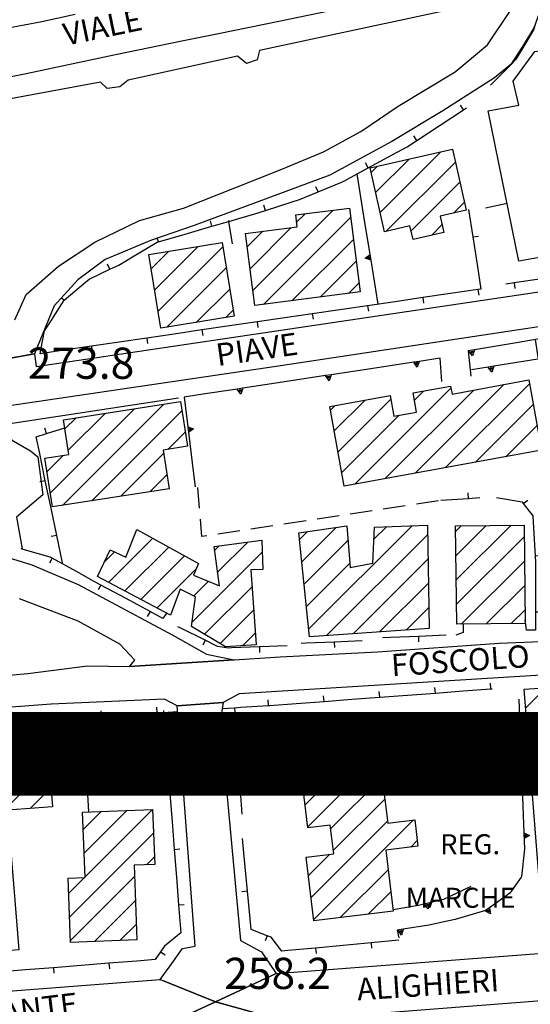
# Model space of a CAD drawing. Extents: x 2393249 to 2395624, y 4794600 to 4796147.
# Drawn here: x 2394417 to 2394508, y 4794932 to 4795108 of the extents above; entities that cross this region are included whole.
import ezdxf

# ---------------------------------------------------------------- set-up
doc = ezdxf.new("R2010")
doc.units = 0
doc.header["$MEASUREMENT"] = 0
for name, color, linetype in [('A1 2000', 6, 'CONTINUOUS'), ('EDI_EDIFICATO_CIVILE', 7, 'CONTINUOUS'), ('EDI_EDIFICATO_VARI', 7, 'CONTINUOUS'), ('SFO_ELEMENTI_DIVISORI', 7, 'CONTINUOUS'), ('SFO_IDROGRAFIA', 7, 'CONTINUOUS'), ('SFO_VEGETAZIONE', 7, 'CONTINUOUS'), ('STR_STRADE_AREE', 7, 'CONTINUOUS'), ('STR_STRADE_LINEE', 7, 'CONTINUOUS'), ('TOP_PUNTO_QUOTA', 7, 'CONTINUOUS'), ('TOPO01', 7, 'CONTINUOUS')]:
    doc.layers.add(name, color=color, linetype=linetype)

# ---------------------------------------------------------------- blocks, each defined once
blk = doc.blocks.new('14')
at = {"layer": 'EDI_EDIFICATO_CIVILE', "color": 7, "linetype": 'Continuous'}
for points in [[(2394507.266, 4794988.133), (2394528.438, 4794989.492), (2394529.492, 4794984.242), (2394527.188, 4794983.711), (2394528.07, 4794981.203), (2394533.25, 4794982.656), (2394541.07, 4794952.641), (2394538.203, 4794951.484), (2394520.844, 4794950.633), (2394520.695, 4794947.578), (2394516.516, 4794946.633), (2394512.828, 4794946.633), (2394510.68, 4794946.969), (2394509.961, 4794954), (2394507.266, 4794988.133)], [(2394517.016, 4794978.859), (2394517.727, 4794971.031), (2394520.359, 4794961.32), (2394529.711, 4794963.398), (2394525.898, 4794978.289), (2394517.016, 4794978.859)]]:
    blk.add_lwpolyline(points, close=True, dxfattribs=at)
blk = doc.blocks.new('1227')
at = {"layer": 'SFO_ELEMENTI_DIVISORI', "color": 7, "linetype": 'Continuous'}
for points in [[(2394501.31, 4794988.18), (2394501.24, 4794989.18)], [(2394481.37, 4794986.68), (2394481.29, 4794987.68)], [(2394481.37, 4794986.68), (2394486.35, 4794987.06), (2394491.34, 4794987.43)], [(2394491.34, 4794987.43), (2394491.27, 4794988.43)], [(2394491.34, 4794987.43), (2394496.33, 4794987.81), (2394501.31, 4794988.18)], [(2394501.31, 4794988.18), (2394501.5, 4794988.2)], [(2394461.43, 4794985.18), (2394461.36, 4794986.18)], [(2394461.43, 4794985.18), (2394461.7, 4794985.2), (2394466.41, 4794985.55), (2394471.4, 4794985.93)], [(2394471.4, 4794985.93), (2394471.32, 4794986.93)], [(2394471.4, 4794985.93), (2394476.38, 4794986.3), (2394481.37, 4794986.68)], [(2394431.49, 4794983.22), (2394431.42, 4794984.22)], [(2394431.49, 4794983.22), (2394436.48, 4794983.55), (2394441.47, 4794983.88)], [(2394441.47, 4794983.88), (2394441.4, 4794984.87)], [(2394441.47, 4794983.88), (2394442.63, 4794983.95)], [(2394442.6, 4794984.3), (2394442.63, 4794983.95)], [(2394442.63, 4794983.95), (2394445.14, 4794984.12)], [(2394442.63, 4794983.95), (2394442.99, 4794979.32)], [(2394453.14, 4794984.64), (2394455.4, 4794984.79)], [(2394455.4, 4794984.79), (2394456.44, 4794984.86), (2394461.43, 4794985.18)], [(2394455.4, 4794984.79), (2394455.4, 4794984.8)], [(2394455.68, 4794980.66), (2394455.4, 4794984.79)], [(2394406.19, 4794981.25), (2394406.04, 4794982.24)], [(2394406.19, 4794981.25), (2394406.5, 4794981.3), (2394411.16, 4794981.84), (2394414.3, 4794982.2)], [(2394426.5, 4794982.9), (2394428.18, 4794983.01)], [(2394428.18, 4794983.01), (2394431.49, 4794983.22)], [(2394428.18, 4794983.01), (2394428.18, 4794983.01)], [(2394428.35, 4794980.27), (2394428.18, 4794983.01)], [(2394396.36, 4794979.48), (2394396.12, 4794980.46)], [(2394396.36, 4794979.48), (2394399.3, 4794980.2), (2394401.25, 4794980.5), (2394406.19, 4794981.25)], [(2394428.35, 4794980.27), (2394427.35, 4794980.21)], [(2394428.98, 4794970.29), (2394428.67, 4794975.28), (2394428.35, 4794980.27)], [(2394455.68, 4794980.66), (2394454.68, 4794980.6)], [(2394456.36, 4794970.69), (2394456.02, 4794975.68), (2394455.68, 4794980.66)], [(2394391.94, 4794970.74), (2394391.65, 4794975.73), (2394391.5, 4794978.3), (2394396.36, 4794979.48)], [(2394442.99, 4794979.32), (2394443.98, 4794979.39)], [(2394442.99, 4794979.32), (2394443.38, 4794974.33), (2394443.76, 4794969.35)], [(2394365.8, 4794971.8), (2394366.13, 4794966.81)], [(2394391.94, 4794970.74), (2394390.94, 4794970.68)], [(2394392.53, 4794960.76), (2394392.24, 4794965.75), (2394391.94, 4794970.74)], [(2394428.98, 4794970.29), (2394427.99, 4794970.23)], [(2394429.25, 4794966.1), (2394428.98, 4794970.29)], [(2394456.36, 4794970.69), (2394455.36, 4794970.62)], [(2394456.7, 4794965.7), (2394456.36, 4794970.69)], [(2394443.76, 4794969.35), (2394444.76, 4794969.43)], [(2394443.76, 4794969.35), (2394444.15, 4794964.36), (2394444.54, 4794959.38)], [(2394366.13, 4794966.81), (2394367.12, 4794966.88)], [(2394366.13, 4794966.81), (2394366.46, 4794961.82), (2394366.79, 4794956.83)], [(2394392.53, 4794960.76), (2394391.53, 4794960.7)], [(2394392.74, 4794957.19), (2394392.53, 4794960.76)], [(2394444.54, 4794959.38), (2394445.53, 4794959.45)], [(2394444.54, 4794959.38), (2394444.92, 4794954.39), (2394445.31, 4794949.41)], [(2394390.19, 4794956.95), (2394390.6, 4794958), (2394391.19, 4794957.05)], [(2394390.19, 4794956.95), (2394392.74, 4794957.19)], [(2394392.74, 4794957.19), (2394392.8, 4794957.2)], [(2394393.12, 4794950.77), (2394392.82, 4794955.77), (2394392.74, 4794957.19)], [(2394366.79, 4794956.83), (2394367.79, 4794956.9)], [(2394366.79, 4794956.83), (2394366.93, 4794954.76)], [(2394366.93, 4794954.76), (2394374.27, 4794955.45)], [(2394374.27, 4794955.45), (2394374.67, 4794956.49), (2394375.26, 4794955.54)], [(2394374.27, 4794955.45), (2394375.26, 4794955.54)], [(2394375.26, 4794955.54), (2394382.23, 4794956.2), (2394390.19, 4794956.95)], [(2394366.3, 4794954.7), (2394366.93, 4794954.76)], [(2394366.93, 4794954.76), (2394367.12, 4794951.84), (2394367.45, 4794946.86)], [(2394393.12, 4794950.77), (2394392.12, 4794950.71)], [(2394393.71, 4794940.79), (2394393.41, 4794945.79), (2394393.12, 4794950.77)], [(2394445.31, 4794949.41), (2394445.7, 4794944.42), (2394445.7, 4794944.4), (2394442.8, 4794942), (2394442.1, 4794941.01)], [(2394445.31, 4794949.41), (2394446.31, 4794949.48)], [(2394367.45, 4794946.86), (2394368.44, 4794946.92)], [(2394367.45, 4794946.86), (2394367.78, 4794941.87), (2394368.11, 4794936.88)], [(2394393.71, 4794940.79), (2394392.71, 4794940.73)], [(2394394, 4794935.82), (2394393.71, 4794940.79)], [(2394442.1, 4794941.01), (2394441.1, 4794939.6), (2394437.84, 4794939.34), (2394432.85, 4794938.94)], [(2394442.1, 4794941.01), (2394442.91, 4794940.43)], [(2394422.88, 4794938.14), (2394417.9, 4794937.74), (2394412.92, 4794937.34)], [(2394432.85, 4794938.94), (2394427.87, 4794938.54), (2394422.88, 4794938.14)], [(2394422.88, 4794938.14), (2394422.96, 4794937.14)], [(2394432.85, 4794938.94), (2394432.93, 4794937.94)], [(2394368.11, 4794936.88), (2394369.1, 4794936.95)], [(2394368.11, 4794936.88), (2394368.3, 4794934)], [(2394383.8, 4794936.75), (2394383.02, 4794936.12)], [(2394383.8, 4794936.75), (2394383.6, 4794937)], [(2394392.98, 4794935.73), (2394388, 4794935.34), (2394385.1, 4794935.1), (2394383.8, 4794936.75)], [(2394402.95, 4794936.54), (2394397.96, 4794936.14), (2394394, 4794935.82)], [(2394412.92, 4794937.34), (2394407.93, 4794936.94), (2394402.95, 4794936.54)], [(2394402.95, 4794936.54), (2394403.03, 4794935.54)], [(2394412.92, 4794937.34), (2394413, 4794936.34)], [(2394394, 4794935.82), (2394392.98, 4794935.73)], [(2394392.98, 4794935.73), (2394393.06, 4794934.74)], [(2394394, 4794935.8), (2394394, 4794935.82)]]:
    blk.add_lwpolyline(points, dxfattribs=at)
blk = doc.blocks.new('1239')
at = {"layer": 'SFO_ELEMENTI_DIVISORI', "color": 7, "linetype": 'Continuous'}
for points in [[(2394479.65, 4795066.08), (2394478.54, 4795072.99), (2394477.33, 4795080.57)], [(2394479.81, 4795065.09), (2394478.74, 4795065.43), (2394479.65, 4795066.08)], [(2394479.65, 4795066.08), (2394479.65, 4795066.08)], [(2394479.81, 4795065.09), (2394479.65, 4795066.08)], [(2394481.07, 4795057.2), (2394479.81, 4795065.09)]]:
    blk.add_lwpolyline(points, dxfattribs=at)
blk = doc.blocks.new('1639')
at = {"layer": 'SFO_ELEMENTI_DIVISORI', "color": 7, "linetype": 'Continuous'}
for points in [[(2394488.04, 4795086.54), (2394492.21, 4795089.3), (2394496.38, 4795092.05)], [(2394496.38, 4795092.05), (2394495.83, 4795092.89)], [(2394496.38, 4795092.05), (2394496.9, 4795092.4)], [(2394479.32, 4795081.65), (2394483.73, 4795084.02), (2394486.3, 4795085.4), (2394488.04, 4795086.54)], [(2394488.04, 4795086.54), (2394487.48, 4795087.38)], [(2394470.31, 4795077.34), (2394474.4, 4795079), (2394474.92, 4795079.28), (2394479.32, 4795081.65)], [(2394479.32, 4795081.65), (2394478.85, 4795082.53)], [(2394460.89, 4795074.01), (2394465.65, 4795075.56), (2394467, 4795076), (2394470.31, 4795077.34)], [(2394470.31, 4795077.34), (2394469.94, 4795078.27)], [(2394454.33, 4795072.04), (2394456.1, 4795072.55), (2394459, 4795073.4), (2394460.89, 4795074.01)], [(2394460.89, 4795074.01), (2394460.58, 4795074.96)], [(2394497.3, 4795074.2), (2394498.06, 4795069.26)], [(2394451.31, 4795071.16), (2394451.02, 4795072.12)], [(2394451.31, 4795071.16), (2394454.33, 4795072.04)], [(2394454.33, 4795072.04), (2394454.3, 4795072.2)], [(2394455, 4795068), (2394454.33, 4795072.04)], [(2394441.7, 4795068.36), (2394446.5, 4795069.76), (2394451.31, 4795071.16)], [(2394441.7, 4795068.36), (2394441.5, 4795069.06)], [(2394498.06, 4795069.26), (2394499.05, 4795069.41)], [(2394498.06, 4795069.26), (2394498.82, 4795064.32), (2394499.5, 4795059.9), (2394498.97, 4795059.82)], [(2394433.01, 4795063.45), (2394434.6, 4795064.2), (2394437.39, 4795065.86), (2394441.5, 4795068.3), (2394441.7, 4795068.36)], [(2394424.8, 4795057.89), (2394424.8, 4795057.9), (2394428.61, 4795061.12), (2394429.3, 4795061.7), (2394433.01, 4795063.45)], [(2394433.01, 4795063.45), (2394432.58, 4795064.36)], [(2394498.97, 4795059.82), (2394494.03, 4795059.09), (2394489.08, 4795058.37)], [(2394498.97, 4795059.82), (2394499.12, 4795058.83)], [(2394420.63, 4795048.97), (2394421.3, 4795052.4), (2394422.11, 4795053.67), (2394424.8, 4795057.89)], [(2394424.8, 4795057.89), (2394424.25, 4795058.24)], [(2394489.08, 4795058.37), (2394484.13, 4795057.64), (2394479.19, 4795056.92)], [(2394489.08, 4795058.37), (2394489.23, 4795057.38)], [(2394479.19, 4795056.92), (2394474.24, 4795056.19), (2394469.29, 4795055.46)], [(2394479.19, 4795056.92), (2394479.33, 4795055.93)], [(2394469.29, 4795055.46), (2394464.34, 4795054.74), (2394459.4, 4795054.01)], [(2394469.29, 4795055.46), (2394469.44, 4795054.48)], [(2394459.4, 4795054.01), (2394454.45, 4795053.29), (2394449.5, 4795052.56)], [(2394459.4, 4795054.01), (2394459.54, 4795053.02)], [(2394439.61, 4795051.11), (2394434.66, 4795050.38), (2394429.72, 4795049.65)], [(2394449.5, 4795052.56), (2394444.56, 4795051.83), (2394439.61, 4795051.11)], [(2394439.61, 4795051.11), (2394439.75, 4795050.12)], [(2394449.5, 4795052.56), (2394449.65, 4795051.57)], [(2394420.63, 4795048.97), (2394419.84, 4795049.13)], [(2394429.72, 4795049.65), (2394424.77, 4795048.93), (2394420.5, 4795048.3), (2394420.63, 4795048.97)], [(2394429.72, 4795049.65), (2394429.86, 4795048.66)]]:
    blk.add_lwpolyline(points, dxfattribs=at)
blk = doc.blocks.new('1644')
at = {"layer": 'SFO_ELEMENTI_DIVISORI', "color": 7, "linetype": 'Continuous'}
for points in [[(2394509.7, 4795047.3), (2394501.8, 4795046.04)], [(2394500.81, 4795045.88), (2394497.8, 4795045.4)], [(2394501.8, 4795046.04), (2394500.81, 4795045.88)], [(2394501.8, 4795046.04), (2394501.46, 4795044.97), (2394500.81, 4795045.88)], [(2394500.81, 4795045.88), (2394500.81, 4795045.88)]]:
    blk.add_lwpolyline(points, dxfattribs=at)
blk = doc.blocks.new('1729')
at = {"layer": 'SFO_ELEMENTI_DIVISORI', "color": 7, "linetype": 'Continuous'}
for points in [[(2394509.31, 4795050.83), (2394506.23, 4795050.31), (2394498.34, 4795048.99)], [(2394509.31, 4795050.83), (2394509.3, 4795050.9)], [(2394514.12, 4795051.63), (2394509.31, 4795050.83)], [(2394509.8, 4795047.3), (2394509.31, 4795050.83)], [(2394514.12, 4795051.63), (2394513.79, 4795050.56), (2394513.13, 4795051.46)], [(2394519.8, 4795049.8), (2394519.3, 4795052.5), (2394514.12, 4795051.63)], [(2394498.34, 4795048.99), (2394497.2, 4795048.8), (2394497.7, 4795044.3)], [(2394498.34, 4795048.99), (2394498.01, 4795047.92), (2394497.35, 4795048.82)]]:
    blk.add_lwpolyline(points, dxfattribs=at)
blk = doc.blocks.new('1732')
at = {"layer": 'SFO_ELEMENTI_DIVISORI', "color": 7, "linetype": 'Continuous'}
for points in [[(2394492.5, 4795043.3), (2394492.2, 4795047.5), (2394488.45, 4795046.93)], [(2394487.47, 4795046.78), (2394480.54, 4795045.72), (2394472.64, 4795044.52)], [(2394487.47, 4795046.78), (2394487.46, 4795046.78)], [(2394488.45, 4795046.93), (2394488.11, 4795045.87), (2394487.47, 4795046.78)], [(2394488.45, 4795046.93), (2394487.47, 4795046.78)], [(2394471.65, 4795044.37), (2394464.73, 4795043.31), (2394456.82, 4795042.11)], [(2394472.64, 4795044.52), (2394472.29, 4795043.45), (2394471.65, 4795044.37)], [(2394472.64, 4795044.52), (2394471.65, 4795044.37)], [(2394471.65, 4795044.37), (2394471.65, 4795044.37)], [(2394456.82, 4795042.11), (2394456.47, 4795041.04), (2394455.83, 4795041.95)], [(2394456.82, 4795042.11), (2394455.83, 4795041.95)], [(2394455.83, 4795041.95), (2394448.91, 4795040.9), (2394446.3, 4795040.5), (2394446.96, 4795035.18)], [(2394455.83, 4795041.95), (2394455.83, 4795041.96)], [(2394446.96, 4795035.18), (2394448.02, 4795034.81), (2394447.09, 4795034.19)], [(2394446.96, 4795035.18), (2394447.95, 4795027.24), (2394448.3, 4795024.4)]]:
    blk.add_lwpolyline(points, dxfattribs=at)
blk = doc.blocks.new('1759')
at = {"layer": 'SFO_ELEMENTI_DIVISORI', "color": 7, "linetype": 'Continuous'}
for points in [[(2394497.699, 4794952.699), (2394492.801, 4794950.398), (2394490.285, 4794949.785)], [(2394490.285, 4794949.785), (2394488.301, 4794949.301), (2394483.801, 4794948.5)], [(2394490.285, 4794949.785), (2394490.035, 4794948.695), (2394489.313, 4794949.547)]]:
    blk.add_lwpolyline(points, dxfattribs=at)
blk = doc.blocks.new('1760')
at = {"layer": 'SFO_ELEMENTI_DIVISORI', "color": 7, "linetype": 'Continuous'}
for points in [[(2394489.789, 4794981.398), (2394490.238, 4794982.422), (2394490.789, 4794981.449)], [(2394481.801, 4794981), (2394489.789, 4794981.398)], [(2394489.789, 4794981.398), (2394497.781, 4794981.797), (2394499.801, 4794981.898), (2394500.098, 4794975.93)], [(2394500.098, 4794975.93), (2394501.121, 4794975.48), (2394500.148, 4794974.934)], [(2394500.098, 4794975.93), (2394500.398, 4794969.801)]]:
    blk.add_lwpolyline(points, dxfattribs=at)
blk = doc.blocks.new('1761')
at = {"layer": 'SFO_ELEMENTI_DIVISORI', "color": 7, "linetype": 'Continuous'}
for points in [[(2394506.301, 4794986.301), (2394506.598, 4794978.305)], [(2394506.598, 4794978.305), (2394507.617, 4794977.844), (2394506.637, 4794977.309)], [(2394506.598, 4794978.305), (2394506.895, 4794970.313), (2394507.191, 4794962.316)], [(2394507.191, 4794962.316), (2394507.301, 4794959.398), (2394506.801, 4794954.5), (2394506.711, 4794954.371), (2394504.699, 4794951.5), (2394501.027, 4794948.91)], [(2394507.191, 4794962.316), (2394508.211, 4794961.855), (2394507.23, 4794961.32)], [(2394501.027, 4794948.91), (2394500.301, 4794948.398), (2394494.898, 4794946.801), (2394493.453, 4794946.492), (2394490.199, 4794945.801), (2394485.586, 4794945.07)], [(2394501.027, 4794948.91), (2394501.195, 4794947.805), (2394500.211, 4794948.332)], [(2394485.586, 4794945.07), (2394484.5, 4794944.898), (2394484.801, 4794943.5)], [(2394485.586, 4794945.07), (2394485.25, 4794944.004), (2394484.602, 4794944.914)]]:
    blk.add_lwpolyline(points, dxfattribs=at)
blk = doc.blocks.new('1989')
at = {"layer": 'SFO_ELEMENTI_DIVISORI', "color": 7, "linetype": 'Continuous'}
for points in [[(2394502.3, 4795022.5), (2394506.9, 4795021.7), (2394507.1, 4795021.43)], [(2394507.1, 4795021.43), (2394507.9, 4795022.04)], [(2394507.1, 4795021.43), (2394508.8, 4795019.2), (2394508.93, 4795017.01), (2394509.23, 4795012.02)], [(2394509.23, 4795012.02), (2394510.23, 4795012.08)], [(2394509.23, 4795012.02), (2394509.3, 4795010.8), (2394509.3, 4795007.02), (2394509.3, 4795002.02)], [(2394509.3, 4795002.02), (2394509.3, 4794998.7), (2394507.7, 4794998.7), (2394507.69, 4794998.77), (2394507.44, 4795000.52)], [(2394509.3, 4795002.02), (2394510.3, 4795002.02)]]:
    blk.add_lwpolyline(points, dxfattribs=at)
blk = doc.blocks.new('1990')
at = {"layer": 'SFO_ELEMENTI_DIVISORI', "color": 7, "linetype": 'Continuous'}
for points in [[(2394497.289, 4795022.355), (2394497.219, 4795023.352)], [(2394492.301, 4795022), (2394497.289, 4795022.355)], [(2394497.289, 4795022.355), (2394499.301, 4795022.5)]]:
    blk.add_lwpolyline(points, dxfattribs=at)
blk = doc.blocks.new('1997')
at = {"layer": 'SFO_ELEMENTI_DIVISORI', "color": 7, "linetype": 'Continuous'}
for points in [[(2394422.64, 4795011.61), (2394422.3, 4795011.8), (2394417.87, 4795013.08), (2394417.1, 4795013.3)], [(2394422.64, 4795011.61), (2394422.16, 4795010.74)], [(2394431.4, 4795006.8), (2394430.1, 4795007.5), (2394427.02, 4795009.2), (2394422.64, 4795011.61)], [(2394431.4, 4795006.8), (2394430.93, 4795005.92)], [(2394440.2, 4795002.04), (2394435.8, 4795004.42), (2394431.4, 4795006.8)], [(2394440.2, 4795002.04), (2394439.72, 4795001.16)], [(2394443.14, 4795001.78), (2394442.5, 4795000.8), (2394440.2, 4795002.04)]]:
    blk.add_lwpolyline(points, dxfattribs=at)
blk = doc.blocks.new('1998')
at = {"layer": 'SFO_ELEMENTI_DIVISORI', "color": 7, "linetype": 'Continuous'}
for points in [[(2394450.086, 4794996.895), (2394445.602, 4794999.102), (2394445.199, 4794999.301)], [(2394450.086, 4794996.895), (2394449.645, 4794995.996)], [(2394459.805, 4794995.707), (2394454.809, 4794995.52), (2394454.301, 4794995.5), (2394452.301, 4794995.801), (2394450.086, 4794996.895)], [(2394464.801, 4794995.898), (2394459.805, 4794995.707)], [(2394459.805, 4794995.707), (2394459.844, 4794994.707)]]:
    blk.add_lwpolyline(points, dxfattribs=at)
blk = doc.blocks.new('1999')
at = {"layer": 'SFO_ELEMENTI_DIVISORI', "color": 7, "linetype": 'Continuous'}
for points in [[(2394473.203, 4794996.57), (2394468.211, 4794996.344), (2394467.301, 4794996.301)], [(2394478.199, 4794996.801), (2394473.203, 4794996.57)], [(2394473.203, 4794996.57), (2394473.25, 4794995.57)]]:
    blk.add_lwpolyline(points, dxfattribs=at)
blk = doc.blocks.new('2000')
at = {"layer": 'SFO_ELEMENTI_DIVISORI', "color": 7, "linetype": 'Continuous'}
for points in [[(2394488.305, 4794997.582), (2394483.309, 4794997.363), (2394481.898, 4794997.301)], [(2394493.301, 4794997.801), (2394488.305, 4794997.582)], [(2394488.305, 4794997.582), (2394488.348, 4794996.582)]]:
    blk.add_lwpolyline(points, dxfattribs=at)
blk = doc.blocks.new('2001')
at = {"layer": 'SFO_ELEMENTI_DIVISORI', "color": 7, "linetype": 'Continuous'}
for points in [[(2394421.63, 4795033.98), (2394421.33, 4795034.93)], [(2394421.63, 4795033.98), (2394424.92, 4795035.02)], [(2394421.44, 4795025.49), (2394420.43, 4795030.38), (2394419.8, 4795033.4), (2394421.63, 4795033.98)], [(2394421.44, 4795025.49), (2394420.46, 4795025.29)], [(2394423.48, 4795015.7), (2394422.46, 4795020.59), (2394421.44, 4795025.49)], [(2394423.48, 4795015.7), (2394422.5, 4795015.49)], [(2394424.5, 4795010.8), (2394423.48, 4795015.7)]]:
    blk.add_lwpolyline(points, dxfattribs=at)
blk = doc.blocks.new('2008')
at = {"layer": 'SFO_ELEMENTI_DIVISORI', "color": 7, "linetype": 'Continuous'}
for points in [[(2394546.08, 4795119.45), (2394545.88, 4795120.43)], [(2394546.08, 4795119.45), (2394548.3, 4795119.9)], [(2394536.28, 4795117.45), (2394536.08, 4795118.43)], [(2394536.28, 4795117.45), (2394541.18, 4795118.45), (2394546.08, 4795119.45)], [(2394526.48, 4795115.45), (2394526.28, 4795116.43)], [(2394526.48, 4795115.45), (2394531.38, 4795116.45), (2394536.28, 4795117.45)], [(2394516.68, 4795113.46), (2394516.48, 4795114.44)], [(2394516.68, 4795113.46), (2394521.58, 4795114.46), (2394526.48, 4795115.45)], [(2394510.77, 4795112.25), (2394511.78, 4795112.46), (2394516.68, 4795113.46)], [(2394504.73, 4795100.04), (2394505.9, 4795101.2), (2394507.62, 4795104.08), (2394509, 4795106.4), (2394509.26, 4795107.42)], [(2394501.2, 4795096.5), (2394504.73, 4795100.04)], [(2394504.73, 4795100.04), (2394504.72, 4795100.05)]]:
    blk.add_lwpolyline(points, dxfattribs=at)
blk = doc.blocks.new('2009')
at = {"layer": 'SFO_ELEMENTI_DIVISORI', "color": 7, "linetype": 'Continuous'}
for points in [[(2394564.852, 4795069.492), (2394559.902, 4795068.785), (2394554.953, 4795068.078)], [(2394569.801, 4795070.199), (2394564.852, 4795069.492)], [(2394564.852, 4795069.492), (2394564.992, 4795068.504)], [(2394554.953, 4795068.078), (2394550, 4795067.371), (2394545.051, 4795066.664)], [(2394554.953, 4795068.078), (2394555.094, 4795067.09)], [(2394535.152, 4795065.25), (2394530.203, 4795064.543), (2394525.254, 4795063.836)], [(2394545.051, 4795066.664), (2394540.102, 4795065.957), (2394535.152, 4795065.25)], [(2394535.152, 4795065.25), (2394535.293, 4795064.262)], [(2394545.051, 4795066.664), (2394545.191, 4795065.676)], [(2394525.254, 4795063.836), (2394520.305, 4795063.129), (2394515.352, 4795062.422)], [(2394525.254, 4795063.836), (2394525.395, 4795062.848)], [(2394515.352, 4795062.422), (2394510.402, 4795061.715), (2394505.453, 4795061.008)], [(2394515.352, 4795062.422), (2394515.492, 4795061.434)], [(2394505.453, 4795061.008), (2394504, 4795060.801)], [(2394505.453, 4795061.008), (2394505.594, 4795060.02)]]:
    blk.add_lwpolyline(points, dxfattribs=at)
blk = doc.blocks.new('2032')
at = {"layer": 'SFO_ELEMENTI_DIVISORI', "color": 7, "linetype": 'Continuous'}
for points in [[(2394457.668, 4794951.875), (2394457.211, 4794956.855), (2394456.801, 4794961.301)], [(2394457.668, 4794951.875), (2394456.672, 4794951.785)], [(2394461.188, 4794943.879), (2394458.301, 4794945), (2394458.125, 4794946.895), (2394457.668, 4794951.875)], [(2394461.188, 4794943.879), (2394460.824, 4794942.945)], [(2394469.867, 4794941.68), (2394464.891, 4794941.207), (2394463.801, 4794941.102), (2394461.898, 4794943.602), (2394461.188, 4794943.879)], [(2394484.801, 4794943.102), (2394479.824, 4794942.629)], [(2394479.824, 4794942.629), (2394474.848, 4794942.152), (2394469.867, 4794941.68)], [(2394469.867, 4794941.68), (2394469.961, 4794940.684)], [(2394479.824, 4794942.629), (2394479.918, 4794941.633)]]:
    blk.add_lwpolyline(points, dxfattribs=at)

msp = doc.modelspace()

# ---------------------------------------------------------------- linework, layer by layer
at = {"layer": 'A1 2000', "const_width": 15}
msp.add_lwpolyline([(2394141.52, 4794976.54), (2394141.52, 4795570.54), (2394982.52, 4795570.54), (2394982.52, 4794976.54)], close=True, dxfattribs=at)
at = {"layer": 'EDI_EDIFICATO_CIVILE', "linetype": 'Continuous'}
for p, q in [((2394481.45, 4795073.62), (2394492.34, 4795084.51)), ((2394480.63, 4795077.22), (2394486.63, 4795083.22)), ((2394482.49, 4795070.24), (2394494.93, 4795082.67)), ((2394479.82, 4795080.82), (2394480.92, 4795081.92)), ((2394486.99, 4795070.32), (2394495.74, 4795079.07)), ((2394458.64, 4795059.65), (2394473.05, 4795074.06)), ((2394494.61, 4795073.52), (2394496.56, 4795075.47)), ((2394460.56, 4795057.15), (2394476.15, 4795072.74)), ((2394466.47, 4795071.9), (2394467.99, 4795073.42)), ((2394457.64, 4795067.48), (2394460.42, 4795070.26)), ((2394458.14, 4795063.56), (2394465.49, 4795070.92)), ((2394490.64, 4795069.54), (2394492.53, 4795071.44)), ((2394465.63, 4795057.8), (2394476.66, 4795068.82)), ((2394441.03, 4795059.71), (2394448.86, 4795067.55)), ((2394441.65, 4795055.92), (2394453.24, 4795067.5)), ((2394440.41, 4795063.51), (2394443.58, 4795066.68)), ((2394443.22, 4795053.07), (2394453.86, 4795063.7)), ((2394470.71, 4795058.45), (2394477.16, 4795064.91)), ((2394448.5, 4795053.93), (2394454.48, 4795059.91)), ((2394475.78, 4795059.11), (2394477.66, 4795060.99)), ((2394453.78, 4795054.79), (2394455.1, 4795056.11)), ((2394476.93, 4795024.9), (2394494.14, 4795042.11)), ((2394487.74, 4795026.87), (2394503.64, 4795042.77)), ((2394493.14, 4795027.86), (2394508.21, 4795042.92)), ((2394482.33, 4795025.89), (2394498.23, 4795041.78)), ((2394487.6, 4795039.99), (2394489.2, 4795041.59)), ((2394424.51, 4795021.1), (2394442.68, 4795039.26)), ((2394472.54, 4795038.19), (2394473.33, 4795038.98)), ((2394473.22, 4795034.45), (2394478.74, 4795039.97)), ((2394473.9, 4795030.71), (2394483.34, 4795040.15)), ((2394498.55, 4795028.84), (2394508.89, 4795039.18)), ((2394422.35, 4795023.36), (2394437.44, 4795038.44)), ((2394424.96, 4795034.8), (2394426.95, 4795036.8)), ((2394425.56, 4795030.98), (2394432.2, 4795037.62)), ((2394429.75, 4795021.92), (2394445.94, 4795038.1)), ((2394474.58, 4795026.98), (2394484.88, 4795037.27)), ((2394503.95, 4795029.83), (2394509.57, 4795035.45)), ((2394443.39, 4795031.13), (2394446.54, 4795034.28)), ((2394421.75, 4795027.18), (2394424.64, 4795030.06)), ((2394434.99, 4795022.74), (2394442.63, 4795030.38)), ((2394440.23, 4795023.56), (2394443.23, 4795026.56)), ((2394468.66, 4794998.96), (2394487.16, 4795017.45)), ((2394480.34, 4795015.05), (2394482.56, 4795017.27)), ((2394495, 4795016.45), (2394495.99, 4795017.44)), ((2394495.05, 4795012.08), (2394500.46, 4795017.49)), ((2394495.1, 4795007.72), (2394504.93, 4795017.54)), ((2394466.99, 4795014.97), (2394468.43, 4795016.4)), ((2394467.41, 4795010.96), (2394473.58, 4795017.13)), ((2394471.84, 4794997.72), (2394489.94, 4795015.81)), ((2394432.79, 4795007.28), (2394440.7, 4795015.19)), ((2394451.77, 4795013), (2394452.61, 4795013.84)), ((2394452.32, 4795009.13), (2394457.71, 4795014.52)), ((2394467.83, 4795006.96), (2394475.66, 4795014.79)), ((2394495.15, 4795003.35), (2394507.27, 4795015.46)), ((2394432.05, 4795010.95), (2394433.85, 4795012.76)), ((2394435.68, 4795005.75), (2394443.55, 4795013.62)), ((2394438.56, 4795004.21), (2394446.39, 4795012.04)), ((2394447.75, 4795000.15), (2394460.31, 4795012.7)), ((2394468.24, 4795002.96), (2394475.99, 4795010.7)), ((2394476.6, 4794998.05), (2394490.01, 4795011.47)), ((2394495.99, 4794999.77), (2394507.32, 4795011.09)), ((2394441.45, 4795002.68), (2394448.48, 4795009.71)), ((2394448.02, 4795004.83), (2394450.68, 4795007.49)), ((2394481.36, 4794998.39), (2394490.09, 4795007.12)), ((2394500.46, 4794999.82), (2394507.37, 4795006.73)), ((2394449.99, 4794997.96), (2394458.51, 4795006.48)), ((2394452.75, 4794996.3), (2394458.8, 4795002.35)), ((2394486.11, 4794998.73), (2394490.16, 4795002.78)), ((2394504.93, 4794999.87), (2394507.42, 4795002.36)), ((2394456.77, 4794995.91), (2394459.08, 4794998.22)), ((2394508.18, 4794976.6), (2394520.56, 4794988.99)), ((2394507.53, 4794984.79), (2394511.12, 4794988.38)), ((2394507.85, 4794980.7), (2394515.84, 4794988.68)), ((2394466.55, 4794979.17), (2394469.46, 4794982.08)), ((2394467.03, 4794975.23), (2394474.49, 4794982.69)), ((2394467.51, 4794971.29), (2394479.52, 4794983.3)), ((2394467.99, 4794967.35), (2394480.8, 4794980.16)), ((2394403.46, 4794960.27), (2394420.52, 4794977.33)), ((2394468.47, 4794963.4), (2394481.29, 4794976.23)), ((2394403.79, 4794956.18), (2394422.11, 4794974.5)), ((2394472.57, 4794963.09), (2394481.78, 4794972.3)), ((2394418.74, 4794966.72), (2394422.44, 4794970.41)), ((2394473.05, 4794959.15), (2394482.26, 4794968.37)), ((2394428.23, 4794962.94), (2394431.47, 4794966.19)), ((2394428.39, 4794958.69), (2394436.07, 4794966.37)), ((2394428.56, 4794954.43), (2394440.66, 4794966.54)), ((2394469.08, 4794950.77), (2394482.75, 4794964.44)), ((2394469.56, 4794946.82), (2394487.4, 4794964.66)), ((2394425.81, 4794947.26), (2394440.83, 4794962.29)), ((2394486.96, 4794959.8), (2394488.11, 4794960.95)), ((2394439.57, 4794956.61), (2394441, 4794958.04)), ((2394468.61, 4794954.71), (2394472.38, 4794958.48)), ((2394474.29, 4794947.13), (2394482.87, 4794955.72)), ((2394425.65, 4794951.52), (2394428.44, 4794954.32)), ((2394425.97, 4794943), (2394437.45, 4794954.49)), ((2394430.23, 4794942.84), (2394437.6, 4794950.22)), ((2394479.32, 4794947.74), (2394483.35, 4794951.77)), ((2394434.82, 4794943.01), (2394437.76, 4794945.95))]:
    msp.add_line(p, q, dxfattribs=at)
for points in [[(2394479.63, 4795081.63), (2394494.41, 4795084.98), (2394496.88, 4795074.04), (2394492.19, 4795072.97), (2394492.85, 4795070.05), (2394487.34, 4795068.8), (2394486.79, 4795071.22), (2394482.23, 4795070.18), (2394479.63, 4795081.63)], [(2394475.94, 4795074.42), (2394477.87, 4795059.38), (2394458.99, 4795056.95), (2394457.33, 4795069.87), (2394466.58, 4795071.05), (2394466.31, 4795073.2), (2394475.94, 4795074.42)], [(2394442.15, 4795052.89), (2394439.98, 4795066.09), (2394453.12, 4795068.24), (2394455.28, 4795055.03), (2394442.15, 4795052.89)], [(2394510.38, 4795031), (2394475.02, 4795024.55), (2394472.43, 4795038.82), (2394483.23, 4795040.79), (2394483.9, 4795037.09), (2394487.99, 4795037.84), (2394487.37, 4795041.26), (2394494.07, 4795042.48), (2394494.33, 4795041.07), (2394508.09, 4795043.59), (2394510.38, 4795031)], [(2394443.62, 4795024.09), (2394422.75, 4795020.82), (2394421.38, 4795029.55), (2394425.68, 4795030.23), (2394424.69, 4795036.45), (2394445.68, 4795039.73), (2394446.94, 4795031.69), (2394442.53, 4795031), (2394443.62, 4795024.09)], [(2394489.91, 4795017.56), (2394490.23, 4794999.02), (2394468.81, 4794997.5), (2394466.87, 4795016.18), (2394475.45, 4795017.4), (2394476.05, 4795009.97), (2394480.11, 4795010.72), (2394480.45, 4795017.19), (2394489.91, 4795017.56)], [(2394507.24, 4795017.57), (2394507.44, 4794999.9), (2394495.19, 4794999.76), (2394494.98, 4795017.43), (2394507.24, 4795017.57)], [(2394437.86, 4795016.77), (2394448.91, 4795010.65), (2394447.98, 4795008.6), (2394452.67, 4795006.68), (2394451.67, 4795013.72), (2394460.23, 4795014.86), (2394460.43, 4795009.59), (2394458.3, 4795009.52), (2394459.23, 4794996.05), (2394453.71, 4794995.72), (2394447.66, 4794999.38), (2394448.33, 4795004.66), (2394445.61, 4795006.08), (2394443.88, 4795001.39), (2394430.78, 4795008.34), (2394433.09, 4795013.12), (2394435.86, 4795011.82), (2394437.86, 4795016.77)], [(2394480.39, 4794983.41), (2394482.8, 4794964.09), (2394487.66, 4794964.7), (2394488.23, 4794959.95), (2394482.44, 4794959.25), (2394483.77, 4794948.28), (2394469.59, 4794946.56), (2394468.21, 4794957.97), (2394473.12, 4794958.57), (2394472.49, 4794963.73), (2394468.48, 4794963.25), (2394466.25, 4794981.69), (2394480.39, 4794983.41)], [(2394414.65, 4794966.39), (2394416.69, 4794941.34), (2394397.84, 4794939.8), (2394396.98, 4794950.54), (2394404.19, 4794951.12), (2394403, 4794965.91), (2394399.38, 4794965.62), (2394398.59, 4794975.59), (2394421.88, 4794977.44), (2394422.71, 4794967.03), (2394414.65, 4794966.39)], [(2394437.38, 4794956.52), (2394437.86, 4794943.12), (2394425.98, 4794942.69), (2394425.55, 4794954.2), (2394428.56, 4794954.32), (2394428.11, 4794966.05), (2394440.66, 4794966.55), (2394441.06, 4794956.66), (2394437.38, 4794956.52)]]:
    msp.add_lwpolyline(points, close=True, dxfattribs=at)
at = {"layer": 'EDI_EDIFICATO_VARI', "linetype": 'Continuous'}
msp.add_lwpolyline([(2394506.3, 4795064.9), (2394500.8, 4795091.9), (2394506.3, 4795092.9), (2394505.3, 4795097.2), (2394509.2, 4795102.5), (2394513.9, 4795103.2), (2394512, 4795109.2), (2394549.2, 4795116.2), (2394548.7, 4795119.2), (2394559.8, 4795121.2), (2394561.8, 4795110.4), (2394563.8, 4795110.7), (2394564.8, 4795105.2), (2394562.3, 4795105.2), (2394552, 4795102.7), (2394548.4, 4795102.4), (2394548.4, 4795100.9), (2394515, 4795094.4), (2394520.3, 4795067.4), (2394506.3, 4795064.9)], close=True, dxfattribs=at)
at = {"layer": 'SFO_ELEMENTI_DIVISORI', "linetype": 'Continuous'}
for points in [[(2394504.19, 4795075.27), (2394500.3, 4795074.4)], [(2394479.57, 4795065.37), (2394479.17, 4795065.5), (2394479.51, 4795065.75), (2394479.57, 4795065.37)], [(2394497.93, 4795048.34), (2394497.68, 4795048.69), (2394498.06, 4795048.75), (2394497.93, 4795048.34)], [(2394488.18, 4795046.7), (2394488.05, 4795046.29), (2394487.8, 4795046.64), (2394488.18, 4795046.7)], [(2394501.4, 4795045.4), (2394501.15, 4795045.74), (2394501.52, 4795045.8), (2394501.4, 4795045.4)], [(2394472.36, 4795044.28), (2394472.23, 4795043.88), (2394471.98, 4795044.23), (2394472.36, 4795044.29)], [(2394456.54, 4795041.87), (2394456.41, 4795041.47), (2394456.16, 4795041.82), (2394456.54, 4795041.88)], [(2394447.24, 4795034.52), (2394447.19, 4795034.89), (2394447.59, 4795034.75), (2394447.24, 4795034.52)], [(2394496.3, 4794999.77), (2394496.3, 4794998.3), (2394495, 4794997.8)], [(2394490.09, 4794981.61), (2394490.26, 4794981.99), (2394490.47, 4794981.62), (2394490.09, 4794981.61)], [(2394506.82, 4794977.62), (2394506.81, 4794978), (2394507.19, 4794977.83), (2394506.82, 4794977.62)], [(2394500.31, 4794975.63), (2394500.69, 4794975.46), (2394500.32, 4794975.25), (2394500.3, 4794975.63)], [(2394507.41, 4794961.64), (2394507.4, 4794962.02), (2394507.79, 4794961.84), (2394507.41, 4794961.64)], [(2394489.93, 4794949.11), (2394489.66, 4794949.43), (2394490.03, 4794949.52), (2394489.93, 4794949.11)], [(2394500.89, 4794948.57), (2394500.95, 4794948.16), (2394500.57, 4794948.36), (2394500.88, 4794948.57)], [(2394485.18, 4794944.43), (2394484.94, 4794944.77), (2394485.31, 4794944.83), (2394485.18, 4794944.43)]]:
    msp.add_lwpolyline(points, dxfattribs=at)
at = {"layer": 'SFO_VEGETAZIONE', "linetype": 'Continuous'}
for points in [[(2394449.09, 4795020.61), (2394448.8, 4795024.3)], [(2394485.96, 4795021), (2394482.01, 4795020.41)], [(2394491.9, 4795021.9), (2394487.94, 4795021.3)], [(2394474.1, 4795019.21), (2394470.15, 4795018.62)], [(2394480.03, 4795020.11), (2394476.08, 4795019.51)], [(2394450.37, 4795015.63), (2394449.5, 4795015.5), (2394449.25, 4795018.61)], [(2394462.23, 4795017.42), (2394458.28, 4795016.82)], [(2394468.17, 4795018.32), (2394464.21, 4795017.72)], [(2394456.3, 4795016.53), (2394452.35, 4795015.93)]]:
    msp.add_lwpolyline(points, dxfattribs=at)
at = {"layer": 'STR_STRADE_AREE', "linetype": 'Continuous'}
for points in [[(2394479.2, 4795111.2), (2394463.3, 4795107.9), (2394452.5, 4795105.7), (2394445.9, 4795104.4), (2394434, 4795101.9), (2394418, 4795098.5), (2394400, 4795094.9)], [(2394509.9, 4795109.21), (2394509.06, 4795106.86), (2394508.4, 4795105.76), (2394506.98, 4795103.42), (2394504.89, 4795100.19), (2394501.97, 4795097.78), (2394492.7, 4795091.89), (2394483.55, 4795086.37), (2394472.4, 4795080.35), (2394448.09, 4795071.33), (2394440.44, 4795068.69), (2394432.17, 4795065.18), (2394427.29, 4795061.55), (2394423.03, 4795056.91), (2394419.5, 4795048.3), (2394413.5, 4795047.2)], [(2394414.5, 4795106.7), (2394420.8, 4795107.9), (2394426.8, 4795109.2)], [(2394416, 4795054.4), (2394418, 4795058.9), (2394423.8, 4795064), (2394430.3, 4795068.3), (2394438.3, 4795072.2), (2394446.2, 4795074.4), (2394455.7, 4795078.2), (2394463.8, 4795081.4), (2394471.3, 4795084.5), (2394478, 4795088.2), (2394484.7, 4795092.7), (2394494.9, 4795098.9), (2394500.7, 4795103.7), (2394504.7, 4795109.7)], [(2394413.5, 4795047.2), (2394419.5, 4795048.3), (2394419.8, 4795046), (2394522.8, 4795061.3), (2394574.9, 4795069), (2394581.2, 4795071.2), (2394581.2, 4795071.2), (2394581.2, 4795054), (2394578.9, 4795059.8), (2394573.9, 4795062.8), (2394462.8, 4795046), (2394410.5, 4795038.3)], [(2394413, 4795012.3), (2394419, 4795010.4), (2394427.3, 4795006.9), (2394444.3, 4794997.8), (2394450.3, 4794994.4), (2394455.3, 4794993.4), (2394436.5, 4794992.2), (2394437.5, 4794993.3), (2394434.8, 4794996.2), (2394427.3, 4795000.3), (2394416.8, 4795004.3)], [(2394402.1, 4794989.5), (2394418.3, 4794990.9), (2394429, 4794992.3), (2394436.5, 4794992.2), (2394455.3, 4794993.4), (2394455.3, 4794993.4), (2394463.5, 4794993.9), (2394481, 4794994.8), (2394502.8, 4794996.4), (2394516.3, 4794996.9)], [(2394524.8, 4794991.5), (2394456.2, 4794987.3), (2394453.3, 4794985.7), (2394445.07, 4794985.12), (2394442.8, 4794986.3), (2394422.5, 4794985.4), (2394414.6, 4794984.8)], [(2394442.8, 4794927.8), (2394451.91, 4794932.04), (2394451.91, 4794932.04), (2394464.2, 4794928.6)]]:
    msp.add_lwpolyline(points, dxfattribs=at)
for points in [[(2394453.3, 4794985.7), (2394452.8, 4794982.3), (2394456.4, 4794943), (2394460.2, 4794941), (2394462.8, 4794937.1), (2394451.91, 4794932.04), (2394442, 4794936), (2394443.8, 4794938.5), (2394446, 4794941.6), (2394448.3, 4794942), (2394445.07, 4794985.12), (2394453.3, 4794985.7)], [(2394586.07, 4794949.22), (2394587.43, 4794934.84), (2394584.2, 4794937.3), (2394578.9, 4794937.5), (2394464.2, 4794928.6), (2394451.91, 4794932.04), (2394462.8, 4794937.1), (2394540.4, 4794943), (2394555.3, 4794944.3), (2394561.9, 4794944.8), (2394579, 4794945.5), (2394584.2, 4794946.8), (2394586.07, 4794949.22)], [(2394442, 4794936), (2394451.91, 4794932.04), (2394442.8, 4794927.8), (2394319.8, 4794918.5), (2394314, 4794917.5), (2394313.6, 4794925.98), (2394322, 4794926.8), (2394442, 4794936)]]:
    msp.add_lwpolyline(points, close=True, dxfattribs=at)
at = {"layer": 'STR_STRADE_LINEE', "linetype": 'Continuous'}
for points in [[(2394504.8, 4795112.4), (2394459.8, 4795102.7), (2394459.4, 4795101), (2394457.5, 4795100.4), (2394455.9, 4795101.7), (2394436.3, 4795097.4), (2394434.8, 4795096.2), (2394432.5, 4795095.9), (2394431.3, 4795097), (2394409, 4795092.9)], [(2394445.3, 4795040.3), (2394414.7, 4795035.64)], [(2394414.69, 4795035.64), (2394415.37, 4795032.85), (2394418.8, 4795030.9), (2394420.1, 4795029.8), (2394421, 4795023), (2394416.3, 4795019), (2394417.3, 4795013.3)]]:
    msp.add_lwpolyline(points, dxfattribs=at)

# ---------------------------------------------------------------- block references
at = {"layer": 'EDI_EDIFICATO_CIVILE'}
msp.add_blockref('14', (0, 0), dxfattribs=at)
msp.add_blockref('14', (0, 0), dxfattribs=at)
at = {"layer": 'SFO_ELEMENTI_DIVISORI'}
for name in ['2008', '1639', '1639', '1239', '1239', '2009', '1729', '1729', '1732', '1732', '1644', '1644', '2001', '1990', '1990', '1989', '1989', '1997', '1997', '1998', '1998', '1999', '2000', '1227', '1227', '1761', '1761', '1760', '1760', '2032', '1759', '1759']:
    msp.add_blockref(name, (0, 0), dxfattribs=at)
at = {"layer": 'SFO_IDROGRAFIA'}
for name in ['2008', '2009', '2001', '1999', '2000']:
    msp.add_blockref(name, (0, 0), dxfattribs=at)
at = {"layer": 'STR_STRADE_LINEE'}
msp.add_blockref('2032', (0, 0), dxfattribs=at)

# ---------------------------------------------------------------- texts
at = {"layer": 'TOP_PUNTO_QUOTA'}
for s, p in [('273.8              ', (2394418.3, 4795043.8, 273.81)), ('258.2              ', (2394453.49, 4794934.33, 258.24))]:
    msp.add_text(s, height=5.6, dxfattribs=at).set_placement(p)
at = {"layer": 'TOPO01'}
for s, rotation, p in [('VIALE', 11.72, (2394425.12, 4795103.55)), ('PIAVE', 8.13, (2394452.34, 4795046.09)), ('FOSCOLO', 3.9, (2394483.55, 4794990.41)), ('ALIGHIERI', 3.81, (2394477.43, 4794932.27)), ('DANTE', 6.9, (2394410.13, 4794927.65))]:
    msp.add_text(s, height=4, rotation=rotation, dxfattribs=at).set_placement(p)
for s, p in [('REG.', (2394492.19, 4794958.49)), ('MARCHE', (2394486.03, 4794948.89))]:
    msp.add_text(s, height=3.6, dxfattribs=at).set_placement(p)

doc.saveas('drawing.dxf')
